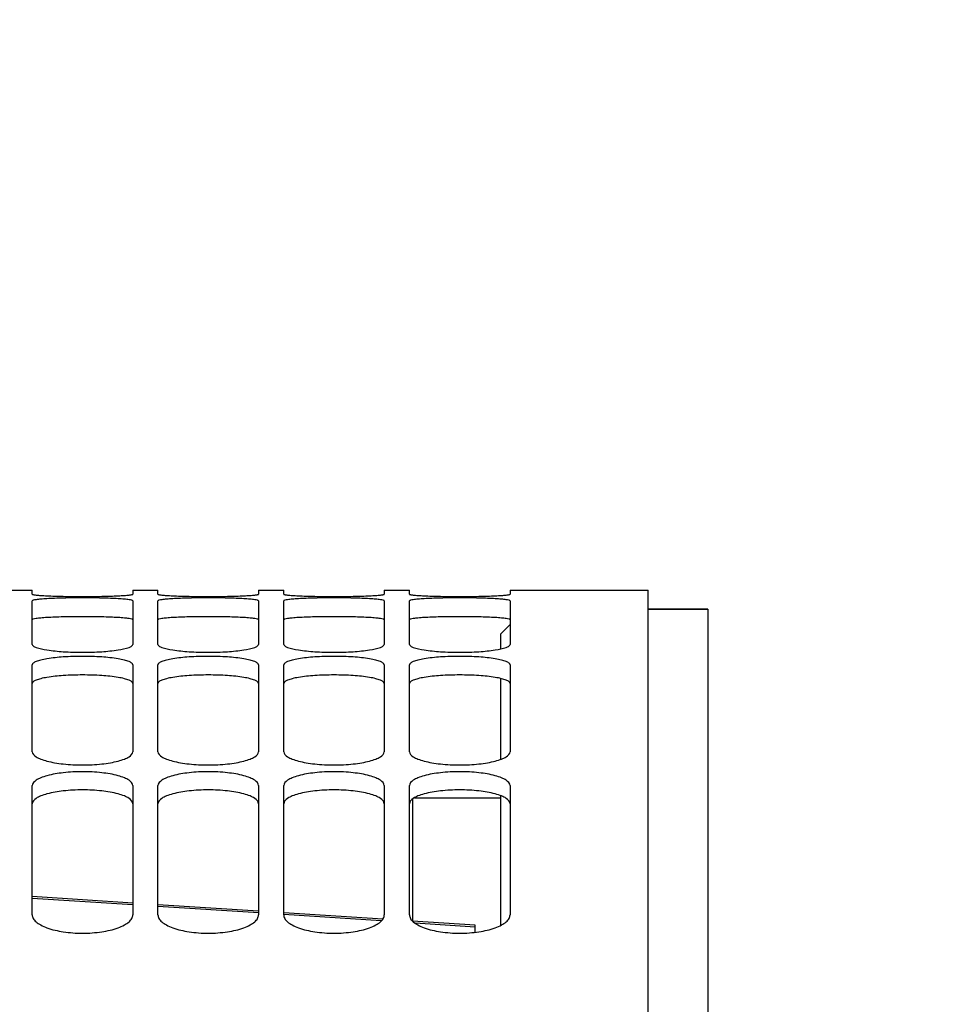
# Model space of a CAD drawing. Units: millimetres. Extents: x 0 to 841, y 0 to 594.
# Drawn here: x 170 to 188, y 450 to 469 of the extents above; entities that cross this region are included whole.
import ezdxf

# ---------------------------------------------------------------- set-up
doc = ezdxf.new("R2010")
doc.units = ezdxf.units.MM
doc.header["$LTSCALE"] = 46.255
doc.layers.get('0').update_dxf_attribs({"linetype": 'CONTINUOUS'})
doc.layers.add('AXES', color=7, linetype='CONTINUOUS')
doc.layers.add('SOLIDES', color=7, linetype='CONTINUOUS')
doc.styles.get("Standard").update_dxf_attribs({"font": 'txt', "width": 0.85})
doc.dimstyles.new('DIMSTYLE_1', dxfattribs={"dimtxt": 3.5, "dimasz": 3.5, "dimexe": 1.5, "dimexo": 1, "dimgap": 0.875, "dimtad": 1, "dimdec": 4, "dimlfac": 4, "dimtxsty": 'STANDARD', "dimblk": '_FILLED', "dimblk1": '_FILLED', "dimblk2": '_FILLED', "dimcen": 0.09, "dimclrt": 5, "dimadec": 0, "dimazin": 0, "dimtp": 0.8, "dimtm": 0.8, "dimtfac": 1, "dimtdec": 4, "dimtofl": 0, "dimtmove": 0, "dimatfit": 3, "dimldrblk": '_FILLED', "dimfxl": 1, "dimtolj": 1, "dimarcsym": 0})
doc.dimstyles.new('DIMSTYLE_2', dxfattribs={"dimtxt": 3.5, "dimasz": 3.5, "dimexe": 1.5, "dimexo": 1, "dimgap": 0.875, "dimtad": 1, "dimdec": 4, "dimlfac": 4, "dimtxsty": 'STANDARD', "dimblk": '_FILLED', "dimblk1": '_FILLED', "dimblk2": '_FILLED', "dimcen": 0.09, "dimclrt": 5, "dimadec": 0, "dimazin": 0, "dimtp": 0.0001, "dimtm": 0.0001, "dimtfac": 1, "dimtdec": 4, "dimtofl": 0, "dimtmove": 0, "dimatfit": 3, "dimldrblk": '_FILLED', "dimfxl": 1, "dimtolj": 1, "dimarcsym": 0})

# ---------------------------------------------------------------- blocks, each defined once
blk = doc.blocks.new('_FILLED')
at = {"color": 0, "linetype": 'BYBLOCK'}
blk.add_solid([(0, 0), (-1, 0.2143), (-1, -0.2143)], dxfattribs=at)
blk = doc.blocks.new('*D0')
at = {"color": 2, "linetype": 'CONTINUOUS'}
for p, q in [((126.677, 527.034), (126.677, 527.659)), ((257.927, 527.034), (257.927, 527.659)), ((126.677, 458.43), (126.677, 527.034)), ((257.927, 361.466), (257.927, 527.034)), ((126.677, 526.159), (192.302, 526.159)), ((257.927, 526.159), (192.302, 526.159))]:
    blk.add_line(p, q, dxfattribs=at)
at = {"color": 2, "linetype": 'CONTINUOUS', "xscale": 3.5, "yscale": 3.5, "zscale": 3.5, "rotation": 180}
blk.add_blockref('_FILLED', (126.677, 526.159), dxfattribs=at)
at = {"color": 2, "linetype": 'CONTINUOUS', "xscale": 3.5, "yscale": 3.5, "zscale": 3.5}
blk.add_blockref('_FILLED', (257.927, 526.159), dxfattribs=at)
at = {"color": 5, "linetype": 'CONTINUOUS', "insert": (192.302, 530.534), "char_height": 3.5, "width": 5.95, "attachment_point": 2, "line_spacing_factor": 0.9}
blk.add_mtext('XG', dxfattribs=at)
blk = doc.blocks.new('*D7')
at = {"color": 2, "linetype": 'CONTINUOUS'}
for p, q in [((126.677, 458.43), (126.677, 539.659)), ((436.927, 432.468), (436.927, 539.659)), ((126.677, 538.159), (281.802, 538.159)), ((436.927, 538.159), (281.802, 538.159))]:
    blk.add_line(p, q, dxfattribs=at)
at = {"color": 2, "linetype": 'CONTINUOUS', "xscale": 3.5, "yscale": 3.5, "zscale": 3.5, "rotation": 180}
blk.add_blockref('_FILLED', (126.677, 538.159), dxfattribs=at)
at = {"color": 2, "linetype": 'CONTINUOUS', "xscale": 3.5, "yscale": 3.5, "zscale": 3.5}
blk.add_blockref('_FILLED', (436.927, 538.159), dxfattribs=at)
at = {"color": 5, "linetype": 'CONTINUOUS', "insert": (281.802, 542.534), "char_height": 3.5, "width": 11.9, "attachment_point": 2, "line_spacing_factor": 0.9}
blk.add_mtext('1241', dxfattribs=at)
blk = doc.blocks.new('*D34')
at = {"color": 2, "linetype": 'CONTINUOUS'}
for p, q in [((126.677, 458.43), (126.677, 498.36)), ((208.802, 466.606), (208.802, 498.36)), ((126.677, 496.86), (167.74, 496.86)), ((208.802, 496.86), (167.74, 496.86))]:
    blk.add_line(p, q, dxfattribs=at)
at = {"color": 2, "linetype": 'CONTINUOUS', "xscale": 3.5, "yscale": 3.5, "zscale": 3.5, "rotation": 180}
blk.add_blockref('_FILLED', (126.677, 496.86), dxfattribs=at)
at = {"color": 2, "linetype": 'CONTINUOUS', "xscale": 3.5, "yscale": 3.5, "zscale": 3.5}
blk.add_blockref('_FILLED', (208.802, 496.86), dxfattribs=at)
at = {"color": 5, "linetype": 'CONTINUOUS', "insert": (167.74, 501.235), "char_height": 3.5, "width": 14.875, "attachment_point": 2, "line_spacing_factor": 0.9}
blk.add_mtext('328,5', dxfattribs=at)

msp = doc.modelspace()

# ---------------------------------------------------------------- linework, layer by layer
at = {"color": 7, "linetype": 'CONTINUOUS'}
for p, q in [((182.61737, 457.718436), (183.802, 457.718436)), ((179.677, 457.218436), (179.86737, 457.408806)), ((179.677, 457.218436), (179.677, 456.924258)), ((179.677, 456.339334), (179.677, 454.728653)), ((177.927, 453.94332), (177.927, 451.517037)), ((177.965085, 453.968436), (179.677, 453.968436)), ((179.677, 454.011368), (179.677, 451.427018)), ((179.177, 451.293153), (179.177, 451.433584))]:
    msp.add_line(p, q, dxfattribs=at)
at = {"color": 9, "linetype": 'CONTINUOUS'}
for p, q in [((172.367371, 451.838816), (170.367367, 451.9679)), ((174.869733, 451.67672), (172.867371, 451.80648)), ((177.308551, 451.518108), (175.367642, 451.644388)), ((179.174573, 451.396327), (177.978351, 451.474438)), ((179.177, 451.396169), (179.174573, 451.396327))]:
    msp.add_line(p, q, dxfattribs=at)
at = {"layer": 'AXES', "color": 7, "linetype": 'CONTINUOUS'}
for q in [(182.61737, 457.718436), (183.802, 265.218436)]:
    msp.add_line((183.802, 457.718436), q, dxfattribs=at)
at = {"layer": 'SOLIDES', "color": 7, "linetype": 'CONTINUOUS'}
for p, q in [((169.86737, 458.093436), (170.36737, 458.093436)), ((170.36737, 458.013508), (170.36737, 458.093435)), ((172.36737, 458.093436), (172.86737, 458.093436)), ((172.36737, 458.093435), (172.36737, 458.013508)), ((172.86737, 458.013508), (172.86737, 458.093435)), ((174.86737, 458.093436), (175.36737, 458.093436)), ((174.86737, 458.093435), (174.86737, 458.013508)), ((175.36737, 458.013508), (175.36737, 458.093435)), ((177.36737, 458.093436), (177.86737, 458.093436)), ((177.36737, 458.093435), (177.36737, 458.013508)), ((177.86737, 458.013508), (177.86737, 458.093435)), ((179.86737, 458.093436), (182.61737, 458.093436)), ((179.86737, 458.093435), (179.86737, 458.013508)), ((182.61737, 328.340165), (182.61737, 458.093436)), ((170.36737, 457.013735), (170.36737, 457.8791)), ((172.36737, 457.8791), (172.36737, 457.013735)), ((172.86737, 457.013735), (172.86737, 457.8791)), ((174.86737, 457.8791), (174.86737, 457.013735)), ((175.36737, 457.013735), (175.36737, 457.8791)), ((177.36737, 457.8791), (177.36737, 457.013735)), ((177.86737, 457.013735), (177.86737, 457.8791)), ((179.86737, 457.8791), (179.86737, 457.013735)), ((170.36737, 454.880832), (170.36737, 456.607953)), ((172.36737, 456.607953), (172.36737, 454.880832)), ((172.86737, 454.880832), (172.86737, 456.607953)), ((174.86737, 456.607953), (174.86737, 454.880832)), ((175.36737, 454.880832), (175.36737, 456.607953)), ((177.36737, 456.607953), (177.36737, 454.880832)), ((177.86737, 454.880832), (177.86737, 456.607953)), ((179.86737, 456.607953), (179.86737, 454.880832)), ((170.36737, 451.640092), (170.36737, 454.208486)), ((172.36737, 454.208486), (172.36737, 451.640092)), ((172.86737, 451.640092), (172.86737, 454.208486)), ((174.86737, 454.208486), (174.86737, 451.640092)), ((175.36737, 451.640092), (175.36737, 454.208486)), ((177.36737, 454.208486), (177.36737, 451.640092)), ((177.86737, 451.640092), (177.86737, 454.208486)), ((179.86737, 454.208486), (179.86737, 451.640092)), ((172.36737, 451.874253), (170.36737, 452.003073)), ((174.86737, 451.713174), (172.86737, 451.842048)), ((177.337769, 451.552911), (175.369996, 451.680567)), ((179.177, 451.433595), (177.929562, 451.51452))]:
    msp.add_line(p, q, dxfattribs=at)
for points, knots in [([(170.36737, 458.013508), (170.36737, 458.011402), (170.375913, 458.007815), (170.388964, 458.004636), (170.413722, 458.000532), (170.462927, 457.994746), (170.546608, 457.988089), (170.669245, 457.981265), (170.818911, 457.975441), (170.989579, 457.970964), (171.174774, 457.96818), (171.36737, 457.967209), (171.559965, 457.96818), (171.745161, 457.970964), (171.915829, 457.975441), (172.065495, 457.981265), (172.188132, 457.988089), (172.271813, 457.994746), (172.321018, 458.000532), (172.345776, 458.004636), (172.358827, 458.007815), (172.36737, 458.011402), (172.36737, 458.013508)], [0, 0, 0, 0, 0.003148088, 0.010623013, 0.022668323, 0.039250094, 0.085492826, 0.147540141, 0.22313012, 0.309293764, 0.402790058, 0.5, 0.597209942, 0.690706236, 0.77686988, 0.852459859, 0.914507174, 0.960749906, 0.977331677, 0.989376987, 0.996851912, 1, 1, 1, 1]), ([(172.86737, 458.013508), (172.86737, 458.011402), (172.875913, 458.007815), (172.888964, 458.004636), (172.913722, 458.000532), (172.962927, 457.994746), (173.046608, 457.988089), (173.169245, 457.981265), (173.318911, 457.975441), (173.489579, 457.970964), (173.674774, 457.96818), (173.86737, 457.967209), (174.059965, 457.96818), (174.245161, 457.970964), (174.415829, 457.975441), (174.565495, 457.981265), (174.688132, 457.988089), (174.771813, 457.994746), (174.821018, 458.000532), (174.845776, 458.004636), (174.858827, 458.007815), (174.86737, 458.011402), (174.86737, 458.013508)], [0, 0, 0, 0, 0.003148088, 0.010623013, 0.022668323, 0.039250094, 0.085492826, 0.147540141, 0.22313012, 0.309293764, 0.402790058, 0.5, 0.597209942, 0.690706236, 0.77686988, 0.852459859, 0.914507174, 0.960749906, 0.977331677, 0.989376987, 0.996851912, 1, 1, 1, 1]), ([(175.36737, 458.013508), (175.36737, 458.011402), (175.375913, 458.007815), (175.388964, 458.004636), (175.413722, 458.000532), (175.462927, 457.994746), (175.546608, 457.988089), (175.669245, 457.981265), (175.818911, 457.975441), (175.989579, 457.970964), (176.174774, 457.96818), (176.36737, 457.967209), (176.559965, 457.96818), (176.745161, 457.970964), (176.915829, 457.975441), (177.065495, 457.981265), (177.188132, 457.988089), (177.271813, 457.994746), (177.321018, 458.000532), (177.345776, 458.004636), (177.358827, 458.007815), (177.36737, 458.011402), (177.36737, 458.013508)], [0, 0, 0, 0, 0.003148088, 0.010623013, 0.022668323, 0.039250094, 0.085492826, 0.147540141, 0.22313012, 0.309293764, 0.402790058, 0.5, 0.597209942, 0.690706236, 0.77686988, 0.852459859, 0.914507174, 0.960749906, 0.977331677, 0.989376987, 0.996851912, 1, 1, 1, 1]), ([(177.86737, 458.013508), (177.86737, 458.011402), (177.875913, 458.007815), (177.888964, 458.004636), (177.913722, 458.000532), (177.962927, 457.994746), (178.046608, 457.988089), (178.169245, 457.981265), (178.318911, 457.975441), (178.489579, 457.970964), (178.674774, 457.96818), (178.86737, 457.967209), (179.059965, 457.96818), (179.245161, 457.970964), (179.415829, 457.975441), (179.565495, 457.981265), (179.688132, 457.988089), (179.771813, 457.994746), (179.821018, 458.000532), (179.845776, 458.004636), (179.858827, 458.007815), (179.86737, 458.011402), (179.86737, 458.013508)], [0, 0, 0, 0, 0.003148088, 0.010623013, 0.022668323, 0.039250094, 0.085492826, 0.147540141, 0.22313012, 0.309293764, 0.402790058, 0.5, 0.597209942, 0.690706236, 0.77686988, 0.852459859, 0.914507174, 0.960749906, 0.977331677, 0.989376987, 0.996851912, 1, 1, 1, 1]), ([(172.36737, 457.8791), (172.36737, 457.881801), (172.360254, 457.888025), (172.335306, 457.896364), (172.279413, 457.906653), (172.188533, 457.916073), (172.065423, 457.924807), (171.915885, 457.931712), (171.680152, 457.938793), (171.36737, 457.941937), (171.054588, 457.938793), (170.818855, 457.931712), (170.669317, 457.924807), (170.546207, 457.916073), (170.455327, 457.906653), (170.399433, 457.896364), (170.374486, 457.888025), (170.36737, 457.881801), (170.36737, 457.8791)], [0, 0, 0, 0, 0.00402302, 0.011845343, 0.04068556, 0.086899254, 0.148784346, 0.224126678, 0.309987235, 0.5, 0.690012765, 0.775873322, 0.851215654, 0.913100746, 0.95931444, 0.988154657, 0.99597698, 1, 1, 1, 1]), ([(174.86737, 457.8791), (174.86737, 457.881801), (174.860254, 457.888025), (174.835306, 457.896364), (174.779413, 457.906653), (174.688533, 457.916073), (174.565423, 457.924807), (174.415885, 457.931712), (174.180152, 457.938793), (173.86737, 457.941937), (173.554588, 457.938793), (173.318855, 457.931712), (173.169317, 457.924807), (173.046207, 457.916073), (172.955327, 457.906653), (172.899433, 457.896364), (172.874486, 457.888025), (172.86737, 457.881801), (172.86737, 457.8791)], [0, 0, 0, 0, 0.00402302, 0.011845343, 0.04068556, 0.086899254, 0.148784346, 0.224126678, 0.309987235, 0.5, 0.690012765, 0.775873322, 0.851215654, 0.913100746, 0.95931444, 0.988154657, 0.99597698, 1, 1, 1, 1]), ([(177.36737, 457.8791), (177.36737, 457.881801), (177.360254, 457.888025), (177.335306, 457.896364), (177.279413, 457.906653), (177.188533, 457.916073), (177.065423, 457.924807), (176.915885, 457.931712), (176.680152, 457.938793), (176.36737, 457.941937), (176.054588, 457.938793), (175.818855, 457.931712), (175.669317, 457.924807), (175.546207, 457.916073), (175.455327, 457.906653), (175.399433, 457.896364), (175.374486, 457.888025), (175.36737, 457.881801), (175.36737, 457.8791)], [0, 0, 0, 0, 0.00402302, 0.011845343, 0.04068556, 0.086899254, 0.148784346, 0.224126678, 0.309987235, 0.5, 0.690012765, 0.775873322, 0.851215654, 0.913100746, 0.95931444, 0.988154657, 0.99597698, 1, 1, 1, 1]), ([(179.86737, 457.8791), (179.86737, 457.881801), (179.860254, 457.888025), (179.835306, 457.896364), (179.779413, 457.906653), (179.688533, 457.916073), (179.565423, 457.924807), (179.415885, 457.931712), (179.180152, 457.938793), (178.86737, 457.941937), (178.554588, 457.938793), (178.318855, 457.931712), (178.169317, 457.924807), (178.046207, 457.916073), (177.955327, 457.906653), (177.899433, 457.896364), (177.874486, 457.888025), (177.86737, 457.881801), (177.86737, 457.8791)], [0, 0, 0, 0, 0.00402302, 0.011845343, 0.04068556, 0.086899254, 0.148784346, 0.224126678, 0.309987235, 0.5, 0.690012765, 0.775873322, 0.851215654, 0.913100746, 0.95931444, 0.988154657, 0.99597698, 1, 1, 1, 1]), ([(170.36737, 457.013735), (170.36737, 457.002028), (170.39386, 456.974393), (170.491229, 456.936094), (170.694938, 456.895404), (171.00295, 456.866326), (171.36737, 456.855235), (171.73179, 456.866326), (172.039802, 456.895404), (172.24351, 456.936094), (172.34088, 456.974393), (172.36737, 457.002028), (172.36737, 457.013735)], [0, 0, 0, 0, 0.017043019, 0.047919768, 0.155905792, 0.314207377, 0.5, 0.685792623, 0.844094208, 0.952080232, 0.982956981, 1, 1, 1, 1]), ([(172.86737, 457.013735), (172.86737, 457.002028), (172.89386, 456.974393), (172.991229, 456.936094), (173.194938, 456.895404), (173.50295, 456.866326), (173.86737, 456.855235), (174.23179, 456.866326), (174.539802, 456.895404), (174.74351, 456.936094), (174.84088, 456.974393), (174.86737, 457.002028), (174.86737, 457.013735)], [0, 0, 0, 0, 0.017043019, 0.047919768, 0.155905792, 0.314207377, 0.5, 0.685792623, 0.844094208, 0.952080232, 0.982956981, 1, 1, 1, 1]), ([(175.36737, 457.013735), (175.36737, 457.002028), (175.39386, 456.974393), (175.491229, 456.936094), (175.694938, 456.895404), (176.00295, 456.866326), (176.36737, 456.855235), (176.73179, 456.866326), (177.039802, 456.895404), (177.24351, 456.936094), (177.34088, 456.974393), (177.36737, 457.002028), (177.36737, 457.013735)], [0, 0, 0, 0, 0.017043019, 0.047919768, 0.155905792, 0.314207377, 0.5, 0.685792623, 0.844094208, 0.952080232, 0.982956981, 1, 1, 1, 1]), ([(177.86737, 457.013735), (177.86737, 457.002028), (177.89386, 456.974393), (177.991229, 456.936094), (178.194938, 456.895404), (178.50295, 456.866326), (178.86737, 456.855235), (179.23179, 456.866326), (179.539802, 456.895404), (179.74351, 456.936094), (179.84088, 456.974393), (179.86737, 457.002028), (179.86737, 457.013735)], [0, 0, 0, 0, 0.017043019, 0.047919768, 0.155905792, 0.314207377, 0.5, 0.685792623, 0.844094208, 0.952080232, 0.982956981, 1, 1, 1, 1]), ([(172.36737, 456.607953), (172.36737, 456.620972), (172.342903, 456.652167), (172.282223, 456.679476), (172.1895, 456.708132), (172.009346, 456.742894), (171.731441, 456.770733), (171.36737, 456.781869), (171.003298, 456.770733), (170.725394, 456.742894), (170.54524, 456.708132), (170.452517, 456.679476), (170.391837, 456.652167), (170.36737, 456.620972), (170.36737, 456.607953)], [0, 0, 0, 0, 0.018819437, 0.05032157, 0.097077042, 0.15822683, 0.315511648, 0.5, 0.684488352, 0.84177317, 0.902922958, 0.94967843, 0.981180563, 1, 1, 1, 1]), ([(174.86737, 456.607953), (174.86737, 456.620972), (174.842903, 456.652167), (174.782223, 456.679476), (174.6895, 456.708132), (174.509346, 456.742894), (174.231441, 456.770733), (173.86737, 456.781869), (173.503298, 456.770733), (173.225394, 456.742894), (173.04524, 456.708132), (172.952517, 456.679476), (172.891837, 456.652167), (172.86737, 456.620972), (172.86737, 456.607953)], [0, 0, 0, 0, 0.018819437, 0.05032157, 0.097077042, 0.15822683, 0.315511648, 0.5, 0.684488352, 0.84177317, 0.902922958, 0.94967843, 0.981180563, 1, 1, 1, 1]), ([(177.36737, 456.607953), (177.36737, 456.620972), (177.342903, 456.652167), (177.282223, 456.679476), (177.1895, 456.708132), (177.009346, 456.742894), (176.731441, 456.770733), (176.36737, 456.781869), (176.003298, 456.770733), (175.725394, 456.742894), (175.54524, 456.708132), (175.452517, 456.679476), (175.391837, 456.652167), (175.36737, 456.620972), (175.36737, 456.607953)], [0, 0, 0, 0, 0.018819437, 0.05032157, 0.097077042, 0.15822683, 0.315511648, 0.5, 0.684488352, 0.84177317, 0.902922958, 0.94967843, 0.981180563, 1, 1, 1, 1]), ([(179.86737, 456.607953), (179.86737, 456.620972), (179.842903, 456.652167), (179.782223, 456.679476), (179.6895, 456.708132), (179.509346, 456.742894), (179.231441, 456.770733), (178.86737, 456.781869), (178.503298, 456.770733), (178.225394, 456.742894), (178.04524, 456.708132), (177.952517, 456.679476), (177.891837, 456.652167), (177.86737, 456.620972), (177.86737, 456.607953)], [0, 0, 0, 0, 0.018819437, 0.05032157, 0.097077042, 0.15822683, 0.315511648, 0.5, 0.684488352, 0.84177317, 0.902922958, 0.94967843, 0.981180563, 1, 1, 1, 1]), ([(170.36737, 454.880832), (170.36737, 454.839243), (170.437893, 454.778414), (170.542676, 454.731992), (170.668013, 454.692512), (170.817806, 454.661277), (171.05351, 454.628407), (171.36737, 454.613233), (171.681229, 454.628407), (171.916934, 454.661277), (172.066727, 454.692512), (172.192064, 454.731992), (172.296847, 454.778414), (172.36737, 454.839243), (172.36737, 454.880832)], [0, 0, 0, 0, 0.058243101, 0.106274625, 0.167209699, 0.239607595, 0.321105874, 0.5, 0.678894126, 0.760392405, 0.832790301, 0.893725375, 0.941756899, 1, 1, 1, 1]), ([(172.86737, 454.880832), (172.86737, 454.839243), (172.937893, 454.778414), (173.042676, 454.731992), (173.168013, 454.692512), (173.317806, 454.661277), (173.55351, 454.628407), (173.86737, 454.613233), (174.181229, 454.628407), (174.416934, 454.661277), (174.566727, 454.692512), (174.692064, 454.731992), (174.796847, 454.778414), (174.86737, 454.839243), (174.86737, 454.880832)], [0, 0, 0, 0, 0.058243101, 0.106274625, 0.167209699, 0.239607595, 0.321105874, 0.5, 0.678894126, 0.760392405, 0.832790301, 0.893725375, 0.941756899, 1, 1, 1, 1]), ([(175.36737, 454.880832), (175.36737, 454.839243), (175.437893, 454.778414), (175.542676, 454.731992), (175.668013, 454.692512), (175.817806, 454.661277), (176.05351, 454.628407), (176.36737, 454.613233), (176.681229, 454.628407), (176.916934, 454.661277), (177.066727, 454.692512), (177.192064, 454.731992), (177.296847, 454.778414), (177.36737, 454.839243), (177.36737, 454.880832)], [0, 0, 0, 0, 0.058243101, 0.106274625, 0.167209699, 0.239607595, 0.321105874, 0.5, 0.678894126, 0.760392405, 0.832790301, 0.893725375, 0.941756899, 1, 1, 1, 1]), ([(177.86737, 454.880832), (177.86737, 454.839243), (177.937893, 454.778414), (178.042676, 454.731992), (178.168013, 454.692512), (178.317806, 454.661277), (178.55351, 454.628407), (178.86737, 454.613233), (179.181229, 454.628407), (179.416934, 454.661277), (179.566727, 454.692512), (179.692064, 454.731992), (179.796847, 454.778414), (179.86737, 454.839243), (179.86737, 454.880832)], [0, 0, 0, 0, 0.058243101, 0.106274625, 0.167209699, 0.239607595, 0.321105874, 0.5, 0.678894126, 0.760392405, 0.832790301, 0.893725375, 0.941756899, 1, 1, 1, 1]), ([(172.36737, 454.208486), (172.36737, 454.252251), (172.299367, 454.318406), (172.192168, 454.368428), (172.011176, 454.427849), (171.733075, 454.472467), (171.36737, 454.491644), (171.001664, 454.472467), (170.723564, 454.427849), (170.542571, 454.368428), (170.435373, 454.318406), (170.36737, 454.252251), (170.36737, 454.208486)], [0, 0, 0, 0, 0.060809573, 0.10902651, 0.169755112, 0.322498732, 0.5, 0.677501268, 0.830244888, 0.89097349, 0.939190427, 1, 1, 1, 1]), ([(174.86737, 454.208486), (174.86737, 454.252251), (174.799367, 454.318406), (174.692168, 454.368428), (174.511176, 454.427849), (174.233075, 454.472467), (173.86737, 454.491644), (173.501664, 454.472467), (173.223564, 454.427849), (173.042571, 454.368428), (172.935373, 454.318406), (172.86737, 454.252251), (172.86737, 454.208486)], [0, 0, 0, 0, 0.060809573, 0.10902651, 0.169755112, 0.322498732, 0.5, 0.677501268, 0.830244888, 0.89097349, 0.939190427, 1, 1, 1, 1]), ([(177.36737, 454.208486), (177.36737, 454.252251), (177.299367, 454.318406), (177.192168, 454.368428), (177.011176, 454.427849), (176.733075, 454.472467), (176.36737, 454.491644), (176.001664, 454.472467), (175.723564, 454.427849), (175.542571, 454.368428), (175.435373, 454.318406), (175.36737, 454.252251), (175.36737, 454.208486)], [0, 0, 0, 0, 0.060809573, 0.10902651, 0.169755112, 0.322498732, 0.5, 0.677501268, 0.830244888, 0.89097349, 0.939190427, 1, 1, 1, 1]), ([(179.86737, 454.208486), (179.86737, 454.252251), (179.799367, 454.318406), (179.692168, 454.368428), (179.511176, 454.427849), (179.233075, 454.472467), (178.86737, 454.491644), (178.501664, 454.472467), (178.223564, 454.427849), (178.042571, 454.368428), (177.935373, 454.318406), (177.86737, 454.252251), (177.86737, 454.208486)], [0, 0, 0, 0, 0.060809573, 0.10902651, 0.169755112, 0.322498732, 0.5, 0.677501268, 0.830244888, 0.89097349, 0.939190427, 1, 1, 1, 1]), ([(170.36737, 451.640092), (170.36737, 451.615738), (170.384148, 451.561609), (170.446733, 451.493037), (170.541468, 451.431477), (170.720236, 451.354368), (171.00004, 451.291649), (171.36737, 451.266047), (171.7347, 451.291649), (172.014504, 451.354368), (172.193272, 451.431477), (172.288007, 451.493037), (172.350592, 451.561609), (172.36737, 451.615738), (172.36737, 451.640092)], [0, 0, 0, 0, 0.032395305, 0.071730636, 0.121355829, 0.181724545, 0.329861674, 0.5, 0.670138326, 0.818275455, 0.878644171, 0.928269364, 0.967604694, 1, 1, 1, 1]), ([(172.86737, 451.640092), (172.86737, 451.615738), (172.884148, 451.561609), (172.946733, 451.493037), (173.041468, 451.431477), (173.220236, 451.354368), (173.50004, 451.291649), (173.86737, 451.266047), (174.2347, 451.291649), (174.514504, 451.354368), (174.693272, 451.431477), (174.788007, 451.493037), (174.850592, 451.561609), (174.86737, 451.615738), (174.86737, 451.640092)], [0, 0, 0, 0, 0.032395305, 0.071730636, 0.121355829, 0.181724545, 0.329861674, 0.5, 0.670138326, 0.818275455, 0.878644171, 0.928269364, 0.967604694, 1, 1, 1, 1]), ([(175.36737, 451.640092), (175.36737, 451.615738), (175.384148, 451.561609), (175.446733, 451.493037), (175.541468, 451.431477), (175.720236, 451.354368), (176.00004, 451.291649), (176.36737, 451.266047), (176.7347, 451.291649), (177.014504, 451.354368), (177.193272, 451.431477), (177.288007, 451.493037), (177.350592, 451.561609), (177.36737, 451.615738), (177.36737, 451.640092)], [0, 0, 0, 0, 0.032395305, 0.071730636, 0.121355829, 0.181724545, 0.329861674, 0.5, 0.670138326, 0.818275455, 0.878644171, 0.928269364, 0.967604694, 1, 1, 1, 1]), ([(177.86737, 451.640092), (177.86737, 451.615738), (177.884148, 451.561609), (177.946733, 451.493037), (178.041468, 451.431477), (178.220236, 451.354368), (178.50004, 451.291649), (178.86737, 451.266047), (179.2347, 451.291649), (179.514504, 451.354368), (179.693272, 451.431477), (179.788007, 451.493037), (179.850592, 451.561609), (179.86737, 451.615738), (179.86737, 451.640092)], [0, 0, 0, 0, 0.032395305, 0.071730636, 0.121355829, 0.181724545, 0.329861674, 0.5, 0.670138326, 0.818275455, 0.878644171, 0.928269364, 0.967604694, 1, 1, 1, 1])]:
    msp.add_open_spline(points, degree=3, knots=knots, dxfattribs=at)
at = {"layer": 'SOLIDES', "color": 3, "linetype": 'CONTINUOUS'}
for points, knots in [([(172.36737, 457.504932), (172.36737, 457.507626), (172.360242, 457.513827), (172.335307, 457.522126), (172.279406, 457.532381), (172.188533, 457.54176), (172.065421, 457.550462), (171.915885, 457.557339), (171.680151, 457.564393), (171.36737, 457.567525), (171.054588, 457.564393), (170.818855, 457.557339), (170.669319, 457.550462), (170.546206, 457.54176), (170.455334, 457.532381), (170.399432, 457.522126), (170.374498, 457.513827), (170.36737, 457.507626), (170.36737, 457.504932)], [0, 0, 0, 0, 0.004013204, 0.011831016, 0.0406679, 0.086881485, 0.148768309, 0.224113638, 0.309978065, 0.5, 0.690021935, 0.775886362, 0.851231691, 0.913118515, 0.9593321, 0.988168984, 0.995986796, 1, 1, 1, 1]), ([(174.86737, 457.504932), (174.86737, 457.507626), (174.860242, 457.513827), (174.835307, 457.522126), (174.779406, 457.532381), (174.688533, 457.54176), (174.565421, 457.550462), (174.415885, 457.557339), (174.180151, 457.564393), (173.86737, 457.567525), (173.554588, 457.564393), (173.318855, 457.557339), (173.169319, 457.550462), (173.046206, 457.54176), (172.955334, 457.532381), (172.899432, 457.522126), (172.874498, 457.513827), (172.86737, 457.507626), (172.86737, 457.504932)], [0, 0, 0, 0, 0.004013204, 0.011831016, 0.0406679, 0.086881485, 0.148768309, 0.224113638, 0.309978065, 0.5, 0.690021935, 0.775886362, 0.851231691, 0.913118515, 0.9593321, 0.988168984, 0.995986796, 1, 1, 1, 1]), ([(177.36737, 457.504932), (177.36737, 457.507626), (177.360242, 457.513827), (177.335307, 457.522126), (177.279406, 457.532381), (177.188533, 457.54176), (177.065421, 457.550462), (176.915885, 457.557339), (176.680151, 457.564393), (176.36737, 457.567525), (176.054588, 457.564393), (175.818855, 457.557339), (175.669319, 457.550462), (175.546206, 457.54176), (175.455334, 457.532381), (175.399432, 457.522126), (175.374498, 457.513827), (175.36737, 457.507626), (175.36737, 457.504932)], [0, 0, 0, 0, 0.004013204, 0.011831016, 0.0406679, 0.086881485, 0.148768309, 0.224113638, 0.309978065, 0.5, 0.690021935, 0.775886362, 0.851231691, 0.913118515, 0.9593321, 0.988168984, 0.995986796, 1, 1, 1, 1]), ([(179.86737, 457.504932), (179.86737, 457.507626), (179.860242, 457.513827), (179.835307, 457.522126), (179.779406, 457.532381), (179.688533, 457.54176), (179.565421, 457.550462), (179.415885, 457.557339), (179.180151, 457.564393), (178.86737, 457.567525), (178.554588, 457.564393), (178.318855, 457.557339), (178.169319, 457.550462), (178.046206, 457.54176), (177.955334, 457.532381), (177.899432, 457.522126), (177.874498, 457.513827), (177.86737, 457.507626), (177.86737, 457.504932)], [0, 0, 0, 0, 0.004013204, 0.011831016, 0.0406679, 0.086881485, 0.148768309, 0.224113638, 0.309978065, 0.5, 0.690021935, 0.775886362, 0.851231691, 0.913118515, 0.9593321, 0.988168984, 0.995986796, 1, 1, 1, 1]), ([(172.36737, 456.238718), (172.36737, 456.251699), (172.342852, 456.282797), (172.28221, 456.309961), (172.189488, 456.338514), (172.009337, 456.373135), (171.731434, 456.400868), (171.36737, 456.411958), (171.003306, 456.400868), (170.725403, 456.373135), (170.545252, 456.338514), (170.45253, 456.309961), (170.391888, 456.282797), (170.36737, 456.251699), (170.36737, 456.238718)], [0, 0, 0, 0, 0.018768706, 0.050248565, 0.096998542, 0.158153339, 0.315468297, 0.5, 0.684531703, 0.841846661, 0.903001458, 0.949751435, 0.981231294, 1, 1, 1, 1]), ([(174.86737, 456.238718), (174.86737, 456.251699), (174.842852, 456.282797), (174.78221, 456.309961), (174.689488, 456.338514), (174.509337, 456.373135), (174.231434, 456.400868), (173.86737, 456.411958), (173.503306, 456.400868), (173.225403, 456.373135), (173.045252, 456.338514), (172.95253, 456.309961), (172.891888, 456.282797), (172.86737, 456.251699), (172.86737, 456.238718)], [0, 0, 0, 0, 0.018768706, 0.050248565, 0.096998542, 0.158153339, 0.315468297, 0.5, 0.684531703, 0.841846661, 0.903001458, 0.949751435, 0.981231294, 1, 1, 1, 1]), ([(177.36737, 456.238718), (177.36737, 456.251699), (177.342852, 456.282797), (177.28221, 456.309961), (177.189488, 456.338514), (177.009337, 456.373135), (176.731434, 456.400868), (176.36737, 456.411958), (176.003306, 456.400868), (175.725403, 456.373135), (175.545252, 456.338514), (175.45253, 456.309961), (175.391888, 456.282797), (175.36737, 456.251699), (175.36737, 456.238718)], [0, 0, 0, 0, 0.018768706, 0.050248565, 0.096998542, 0.158153339, 0.315468297, 0.5, 0.684531703, 0.841846661, 0.903001458, 0.949751435, 0.981231294, 1, 1, 1, 1]), ([(179.86737, 456.238718), (179.86737, 456.251699), (179.842852, 456.282797), (179.78221, 456.309961), (179.689488, 456.338514), (179.509337, 456.373135), (179.231434, 456.400868), (178.86737, 456.411958), (178.503306, 456.400868), (178.225403, 456.373135), (178.045252, 456.338514), (177.95253, 456.309961), (177.891888, 456.282797), (177.86737, 456.251699), (177.86737, 456.238718)], [0, 0, 0, 0, 0.018768706, 0.050248565, 0.096998542, 0.158153339, 0.315468297, 0.5, 0.684531703, 0.841846661, 0.903001458, 0.949751435, 0.981231294, 1, 1, 1, 1]), ([(172.36737, 453.848564), (172.36737, 453.892216), (172.299255, 453.958113), (172.192156, 454.007888), (172.011139, 454.067087), (171.733061, 454.111519), (171.36737, 454.130623), (171.001679, 454.111519), (170.723601, 454.067087), (170.542584, 454.007888), (170.435485, 453.958113), (170.36737, 453.892216), (170.36737, 453.848564)], [0, 0, 0, 0, 0.060682242, 0.108882953, 0.169617017, 0.322415168, 0.5, 0.677584832, 0.830382983, 0.891117047, 0.939317758, 1, 1, 1, 1]), ([(174.86737, 453.848564), (174.86737, 453.892216), (174.799255, 453.958113), (174.692156, 454.007888), (174.511139, 454.067087), (174.233061, 454.111519), (173.86737, 454.130623), (173.501679, 454.111519), (173.223601, 454.067087), (173.042584, 454.007888), (172.935485, 453.958113), (172.86737, 453.892216), (172.86737, 453.848564)], [0, 0, 0, 0, 0.060682242, 0.108882953, 0.169617017, 0.322415168, 0.5, 0.677584832, 0.830382983, 0.891117047, 0.939317758, 1, 1, 1, 1]), ([(177.36737, 453.848564), (177.36737, 453.892216), (177.299255, 453.958113), (177.192156, 454.007888), (177.011139, 454.067087), (176.733061, 454.111519), (176.36737, 454.130623), (176.001679, 454.111519), (175.723601, 454.067087), (175.542584, 454.007888), (175.435485, 453.958113), (175.36737, 453.892216), (175.36737, 453.848564)], [0, 0, 0, 0, 0.060682242, 0.108882953, 0.169617017, 0.322415168, 0.5, 0.677584832, 0.830382983, 0.891117047, 0.939317758, 1, 1, 1, 1]), ([(179.86737, 453.848564), (179.86737, 453.892216), (179.799255, 453.958113), (179.692156, 454.007888), (179.511139, 454.067087), (179.233061, 454.111519), (178.86737, 454.130623), (178.501679, 454.111519), (178.223601, 454.067087), (178.042584, 454.007888), (177.935485, 453.958113), (177.86737, 453.892216), (177.86737, 453.848564)], [0, 0, 0, 0, 0.060682242, 0.108882953, 0.169617017, 0.322415168, 0.5, 0.677584832, 0.830382983, 0.891117047, 0.939317758, 1, 1, 1, 1])]:
    msp.add_open_spline(points, degree=3, knots=knots, dxfattribs=at)

# ---------------------------------------------------------------- dimensions: what is measured, and where the dimension line sits
at = {"color": 2, "linetype": 'CONTINUOUS'}
for base, p1, picture, middle in [((126.677, 538.158725), (436.927, 431.468436), '*D7', (281.802012, 538.158725)), ((126.677, 496.859756), (208.802, 465.605936), '*D34', (167.832467, 496.859756))]:
    dim = msp.add_linear_dim(base=base, p1=p1, p2=(126.677, 457.430193), angle=180, dimstyle='DIMSTYLE_2', dxfattribs=at)
    dim.commit()
    dim.dimension.update_dxf_attribs({"geometry": picture, "text_midpoint": middle, "dimtype": 160})
dim = msp.add_linear_dim(base=(257.927, 526.158725), p1=(126.677, 457.430193), p2=(257.927, 360.466053), text='XG', dimstyle='DIMSTYLE_1', dxfattribs=at)
dim.commit()
dim.dimension.update_dxf_attribs({"geometry": '*D0', "text_midpoint": (192.301998, 526.158725), "dimtype": 160})

doc.saveas('drawing.dxf')
